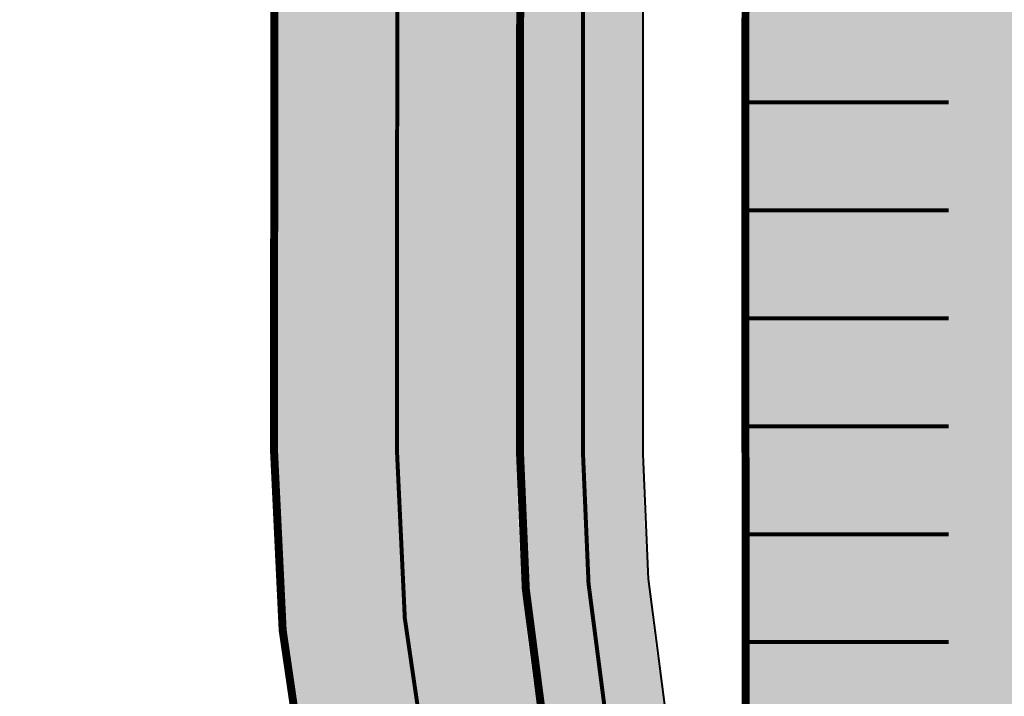
# Model space of a CAD drawing. Units: metres. Extents: x -4006019 to 550383, y 6581744 to 11369178.
# Drawn here: x 548311 to 548336, y 6582982 to 6582999 of the extents above; entities that cross this region are included whole.
import ezdxf

# ---------------------------------------------------------------- set-up
doc = ezdxf.new("R2010")
doc.units = ezdxf.units.M
doc.header["$MEASUREMENT"] = 0
for name, pattern in [('911', [2, 1, 0, 1]), ('921', [4, 1, -3]), ('ACAD_ISO07W100', [3, 0, -3])]:
    doc.linetypes.add(name, pattern=pattern)
for name, color, linetype, lineweight, true_color in [('RP-kate_asfalt_KT_t1', 7, 'Continuous', 9, 0xffebad), ('RP-kate_asfalt_ST_t1', 7, 'Continuous', 9, 0x656565), ('RP-kate_asfalt_ST_t3', 7, 'Continuous', 9, 0x636363)]:
    doc.layers.add(name, color=color, linetype=linetype, lineweight=lineweight, true_color=true_color)
doc.layers.add('RP-L_kattemärgistus_valge', color=7, linetype='Continuous', lineweight=9)
doc.layers.add('RP-tee_ÄK_ST_h10', color=251, linetype='Continuous', lineweight=9)

# ---------------------------------------------------------------- blocks, each defined once
blk = doc.blocks.new('proj.tee')
at = {"layer": 'RP-kate_asfalt_KT_t1'}
h = blk.add_hatch(color=256, dxfattribs=at)
h.dxf.hatch_style = 1
edge = h.paths.add_edge_path()
edge.add_line((548323.670375329, 6583005.600505034), (548323.6614066247, 6582988.570617385))
edge.add_arc((548363.5114010952, 6582988.549630586), 39.84999999677748, 179.9698254686949, 214.5841757908519)
edge.add_line((548330.7031684006, 6582965.930117612), (548338.0566385762, 6582955.264354784))
edge.add_arc((548373.3347509692, 6582979.586717069), 42.85000024667884, 214.5841758093551, 222.3255691006791)
edge.add_line((548341.6544311739, 6582950.733990009), (548344.4820246471, 6582947.62928988))
edge.add_line((548344.4820246471, 6582947.62928988), (548346.6903471459, 6582949.659934598))
edge.add_line((548346.6903471459, 6582949.659934598), (548343.8724232115, 6582952.754017564))
edge.add_arc((548373.334750752, 6582979.586716903), 39.84999997385163, 214.5841757923867, 222.3255691322967, ccw=False)
edge.add_line((548340.5265180768, 6582956.967203941), (548333.1730479011, 6582967.632966769))
edge.add_arc((548363.5114011095, 6582988.549630591), 36.85000001126483, 179.9698254760086, 214.5841757848088, ccw=False)
edge.add_line((548326.6614062086, 6582988.56903745), (548326.6703770875, 6583005.603053956))
edge.add_line((548326.6703770875, 6583005.603053956), (548323.670375329, 6583005.600505034))
at = {"layer": 'RP-kate_asfalt_ST_t1'}
h = blk.add_hatch(color=256, dxfattribs=at)
h.dxf.hatch_style = 1
edge = h.paths.add_edge_path()
edge.add_line((548380.1553325681, 6582883.569196241), (548398.6686003782, 6582904.849162868))
edge.add_arc((548390.9624257296, 6582911.224744297), 10.00165817577214, 222.3185083419588, 320.39788424137237, ccw=False)
edge.add_line((548383.5670631303, 6582904.491113902), (548359.3189333986, 6582931.115581742))
edge.add_line((548359.3189333986, 6582931.115581742), (548347.1987185183, 6582944.423588375))
edge.add_line((548347.1987185183, 6582944.423588375), (548341.543531572, 6582950.632988632))
edge.add_arc((548373.335059955, 6582979.586979958), 43.00040570348946, 214.5673651884498, 222.3255508572039, ccw=False)
edge.add_line((548337.925960055, 6582955.189633075), (548330.5796744255, 6582965.844975154))
edge.add_arc((548363.5114010992, 6582988.549630587), 40.00000000050601, 179.9698254701625, 214.5841757887029, ccw=False)
edge.add_line((548323.5114066455, 6582988.570696382), (548323.5225634471, 6583009.755370618))
edge.add_line((548323.5225634471, 6583009.755370618), (548323.5353804564, 6583034.092467737))
edge.add_arc((548305.0356047576, 6583034.102183833), 18.49977825020768, 359.9699082184666, 414.4682094626004)
edge.add_line((548315.7868355782, 6583049.157177394), (548314.5686952313, 6583050.029844374))
edge.add_line((548314.5686952313, 6583050.029844374), (548311.0744702383, 6583045.152304861))
edge.add_line((548311.0744702383, 6583045.152304861), (548312.296610935, 6583044.276772059))
edge.add_arc((548305.0356047588, 6583034.102183832), 12.49977824901509, -0.0300917745694278, 54.48677887622699, ccw=False)
edge.add_line((548317.5353812838, 6583034.095618942), (548317.5114074777, 6582988.573856251))
edge.add_arc((548364.3455798503, 6582988.712237599), 46.83437681044691, 180.1692918595222, 202.1636723107815)
edge.add_arc((548363.5707788499, 6582988.586025003), 46.06954565589474, 202.3818265012134, 214.5465677513554)
edge.add_line((548325.6248805529, 6582962.461097456), (548328.5211986464, 6582958.260150147))
edge.add_line((548328.5211986464, 6582958.260150147), (548332.9933856003, 6582951.773514012))
edge.add_arc((548373.6623398359, 6582979.846595884), 49.417221334619, 214.616653331725, 222.395808313075)
edge.add_line((548337.1674911137, 6582946.527115379), (548379.9739199097, 6582899.525618792))
edge.add_arc((548371.101951761, 6582891.445508572), 11.99999999943241, -41.02280444613751, 42.32556912848429, ccw=False)
at = {"layer": 'RP-kate_asfalt_ST_t3'}
h = blk.add_hatch(color=256, dxfattribs=at)
h.dxf.hatch_style = 1
h.paths.add_polyline_path([(548362.9536598196, 6582960.899778361), (548360.0040485031, 6582958.197960638), (548359.2666495566, 6582957.522509763), (548358.5911914968, 6582958.259909959), (548356.9869908319, 6582960.011242379), (548356.3115388132, 6582960.748644529), (548357.0489400718, 6582961.424097521), (548359.9985499703, 6582964.125913946), (548357.0029670598, 6582967.397569765), (548347.1550238956, 6582981.461890211), (548343.0587438507, 6582978.59449418), (548341.3003113315, 6582981.10744424), (548341.300344731, 6582983.652210748), (548346.3003447308, 6582983.652210748), (548346.3003343956, 6583010.652210748), (548341.3003343956, 6583010.652210748), (548341.3003343956, 6583014.152210748), (548346.3003343956, 6583014.152210748), (548346.3003343953, 6583042.052210748), (548342.300334396, 6583042.052210748), (548341.300334396, 6583042.052210748), (548341.300334396, 6583043.05221073), (548334.3003343958, 6583043.052210768), (548334.3003343339, 6583042.402210679), (548334.300334265, 6583041.402210748), (548333.3003343339, 6583041.402210748), (548329.3003343961, 6583041.402210748), (548329.3003343953, 6583025.202210748), (548333.3003343287, 6583025.202210748), (548334.3003343957, 6583025.202210748), (548334.3003343287, 6583024.202210681), (548334.300334396, 6583013.752210748), (548334.3074966806, 6583011.805891152), (548334.311190133, 6583010.80221161), (548333.3075037961, 6583010.802211264), (548329.3111915811, 6583010.802209887), (548329.3003358053, 6583006.602209025), (548329.3003423632, 6582995.802176617), (548329.3003465957, 6582991.752210698), (548329.311190857, 6582978.402210748), (548334.6493527769, 6582978.402210748), (548337.3243526442, 6582974.580420336), (548333.2281930019, 6582971.713108586), (548343.7187344646, 6582956.726620783), (548352.3266459486, 6582947.334511865), (548356.0136557667, 6582950.711780056), (548357.8386683108, 6582948.719388933), (548363.2410136608, 6582942.821577406), (548367.8672521582, 6582937.76905198), (548364.1812334879, 6582934.392691672), (548380.5874187878, 6582916.467090341), (548382.410162966, 6582914.475332595), (548386.1052499169, 6582917.859872219), (548389.091602591, 6582920.595598394), (548392.4690423138, 6582916.908743241), (548414.3689619224, 6582936.970735194), (548410.9915250995, 6582940.657593004), (548414.0676863871, 6582943.475568448), (548414.743367141, 6582943.731894663), (548415.1643351451, 6582942.622215023), (548416.5168410116, 6582939.05698392), (548441.7613590107, 6582948.633742819), (548435.7315478533, 6582964.528439336), (548423.1092888532, 6582959.740059888), (548424.8827627221, 6582955.065149147), (548421.1428341304, 6582953.64637005), (548419.3693602607, 6582958.321280792), (548409.2715530606, 6582954.490577234), (548410.9368868668, 6582950.10072575), (548408.2540083742, 6582947.64300501), (548404.8765686518, 6582951.329860163), (548386.8485128139, 6582934.8147899), (548373.204002095, 6582949.710001396), (548369.5158345494, 6582946.331672737), (548366.5608779154, 6582949.557792072), (548370.2476569609, 6582952.935162072)])
at = {"layer": 'RP-L_kattemärgistus_valge', "linetype": '911', "const_width": 0.1}
blk.add_lwpolyline([(548323.7104979836, 6582972.274246991, -0.09832782473080003), (548320.5114070616, 6582988.572276317), (548320.5230905082, 6583010.756950552)], format="xyb", dxfattribs=at)
at = {"layer": 'RP-L_kattemärgistus_valge', "linetype": '921', "const_width": 0.1, "flags": 128}
blk.add_lwpolyline([(548351.0354752125, 6582942.64214339), (548342.7634271927, 6582951.744003787, -0.03379105297737451), (548339.2915783267, 6582956.115779362), (548331.9381081508, 6582966.78154219, -0.1521925881885096), (548325.1614064167, 6582988.569827418), (548325.171330627, 6583007.414041566)], format="xyb", dxfattribs=at)
at = {"layer": 'RP-L_kattemärgistus_valge', "const_width": 0.1, "flags": 128}
for points in [[(548329.311190857, 6582997.302210748), (548334.311190857, 6582997.302210748)], [(548329.311190857, 6582994.602210748), (548334.311190857, 6582994.602210748)], [(548329.311190857, 6582991.902210748), (548334.311190857, 6582991.902210748)], [(548329.311190857, 6582989.202210748), (548334.311190857, 6582989.202210748)], [(548329.311190857, 6582986.502210747), (548334.311190857, 6582986.502210747)], [(548329.311190857, 6582983.802210748), (548334.311190857, 6582983.802210748)]]:
    blk.add_lwpolyline(points, dxfattribs=at)
at = {"layer": 'RP-tee_ÄK_ST_h10', "linetype": 'ACAD_ISO07W100', "ltscale": 0.3, "const_width": 0.1}
blk.add_lwpolyline([(548311.4370629381, 6583044.800286345), (548312.2529886331, 6583044.215763047, -0.2424667704176175), (548317.4603812941, 6583034.095658332), (548317.4364074881, 6582988.57389575, 0.09758170963403495), (548320.8711805401, 6582971.09347936, -0.3778012116516647), (548318.7367790682, 6582964.940092407)], format="xyb", dxfattribs=at)
at = {"layer": 'RP-tee_ÄK_ST_h10', "linetype": 'Continuous', "const_width": 0.05}
for points in [[(548311.4807071616, 6583044.861279652), (548312.296610935, 6583044.276772059, -0.2424653180567295), (548317.5353812838, 6583034.095618942), (548317.5114074777, 6582988.573856251, 0.09758170963396381), (548320.9405894721, 6582971.121894147, -0.377801211642238), (548318.7736844245, 6582964.874800795)], [(548311.3934187152, 6583044.739293037), (548312.2093664992, 6583044.154753915, -0.2424682359937915), (548317.3853813045, 6583034.095697722), (548317.3614074985, 6582988.573935248, 0.0975817096341059), (548320.8017716081, 6582971.065064572, -0.3778012116643782), (548318.6998737119, 6582965.00538402)], [(548329.52308926, 6583015.752210748), (548329.5225626151, 6583015.752210748, 0.4140593200560049), (548323.5225634471, 6583009.755370618), (548323.5114066455, 6582988.570696382, 0.1521925882001602), (548330.5796744255, 6582965.844975154), (548337.9331446012, 6582955.179212326, 0.03379105302258036), (548341.543531572, 6582950.632988632), (548347.1987185183, 6582944.423588375, 0.4150513406317431), (548355.6874258929, 6582944.039230092), (548356.4019108322, 6582944.693691939)], [(548329.52308926, 6583015.602210748), (548329.5225626151, 6583015.602210748, 0.4140593200334338), (548323.6725634263, 6583009.755291621), (548323.6614066247, 6582988.570617385, 0.1521925882007839), (548330.7031684006, 6582965.930117612), (548338.0566385762, 6582955.264354784, 0.03379105302500295), (548341.6544311739, 6582950.733990009), (548347.3096181201, 6582944.524589753, 0.4150513406430008), (548355.5861078105, 6582944.149840427), (548356.3005927496, 6582944.804302273)], [(548352.9675931277, 6582942.767512971), (548343.8724232115, 6582952.754017564, -0.03379105302222496), (548340.5265180768, 6582956.967203941), (548333.1730479011, 6582967.632966769, -0.1521925882006382), (548326.6614062086, 6582988.56903745), (548326.6721414583, 6583008.953262956, -0.4140592190197956), (548328.6721404906, 6583010.952209666), (548329.1612998056, 6583010.951855777)]]:
    blk.add_lwpolyline(points, format="xyb", dxfattribs=at)
at = {"layer": 'RP-tee_ÄK_ST_h10', "linetype": 'ACAD_ISO07W100', "ltscale": 0.3, "const_width": 0.1, "flags": 128}
blk.add_lwpolyline([(548329.52308926, 6583015.677210748), (548329.5225626151, 6583015.677210748, 0.4140593200448622), (548323.5975634367, 6583009.75533112), (548323.5864066351, 6582988.570656884, 0.1521925882004715), (548330.641421413, 6582965.887546383), (548337.9948915887, 6582955.221783555, 0.03379105302186999), (548341.598981373, 6582950.683489321), (548347.2541683192, 6582944.474089064, 0.4150513406413741), (548355.6367668518, 6582944.09453526), (548356.3512517909, 6582944.748997106)], format="xyb", dxfattribs=at)
at = {"layer": 'RP-tee_ÄK_ST_h10', "linetype": 'Continuous', "const_width": 0.05}
for points in [[(548334.5712501996, 6582978.252210747), (548329.1613127034, 6582978.252210747), (548329.1503421633, 6582991.752088803), (548329.1503395636, 6582995.802210653), (548329.1613000617, 6583010.952209835), (548334.1606371306, 6583010.952211559)], [(548334.6493527769, 6582978.402210748), (548329.311190857, 6582978.402210748), (548329.3003421138, 6582991.752210698), (548329.3003395635, 6582995.802210748), (548329.3111915811, 6583010.802209887), (548334.311190133, 6583010.80221161)]]:
    blk.add_lwpolyline(points, dxfattribs=at)
at = {"layer": 'RP-tee_ÄK_ST_h10', "linetype": 'ACAD_ISO07W100', "ltscale": 0.3, "const_width": 0.1, "flags": 128}
blk.add_lwpolyline([(548334.5187551726, 6582978.327210748), (548329.2362517802, 6582978.327210748), (548329.2253421386, 6582991.75214975), (548329.2253395636, 6582995.802210701), (548329.2362458215, 6583010.877209861), (548334.160913124, 6583010.877211559)], dxfattribs=at)

msp = doc.modelspace()

# ---------------------------------------------------------------- block references
msp.add_blockref('proj.tee', (0, 0))

doc.saveas('drawing.dxf')
